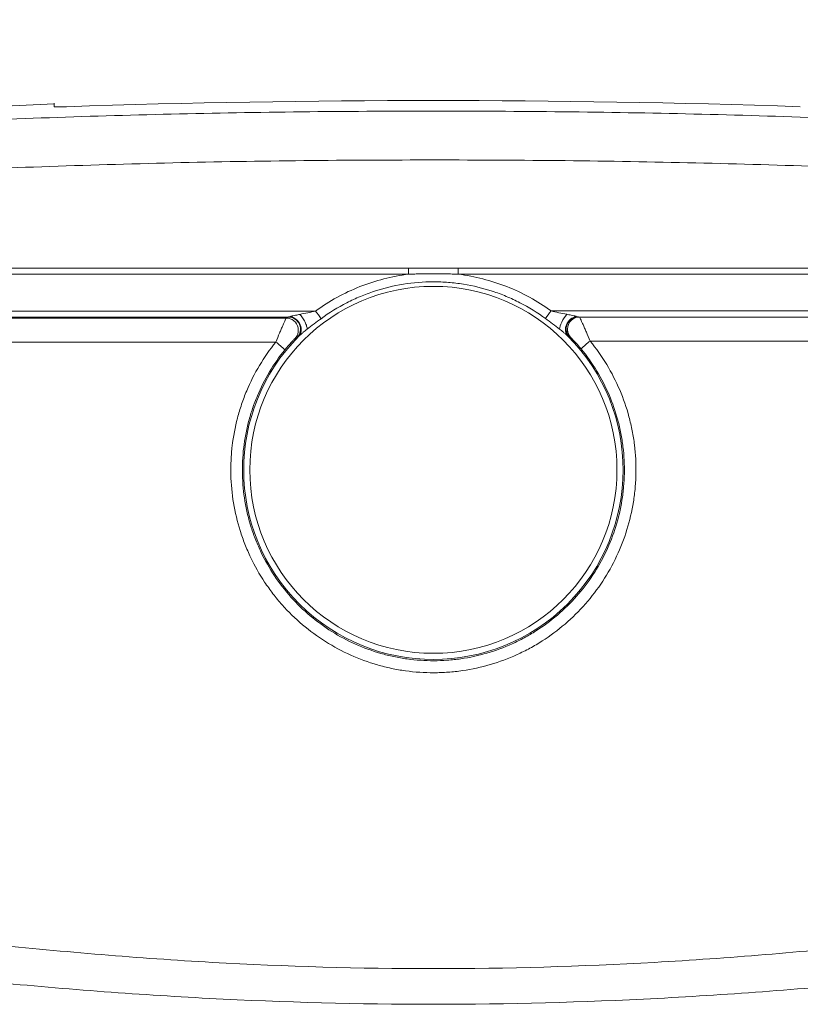
# Model space of a CAD drawing. Units: millimetres. Extents: x 0 to 594, y 0 to 420.
# Drawn here: x 396 to 439, y 329 to 383 of the extents above; entities that cross this region are included whole.
import ezdxf

# ---------------------------------------------------------------- set-up
doc = ezdxf.new("R2010")
doc.units = ezdxf.units.MM
doc.linetypes.add('SLD-Durchgehend', pattern=[0])
doc.styles.add('SLDTEXTSTYLE0', font='ARIAL.TTF', dxfattribs={"width": 0.948})
doc.dimstyles.new('SLDDIMSTYLE1', dxfattribs={"dimtxt": 4, "dimasz": 4, "dimexe": 0, "dimexo": 0.0625, "dimgap": 1, "dimtad": 1, "dimdec": 3, "dimlfac": 1.5, "dimrnd": 1e-09, "dimzin": 12, "dimdsep": 46, "dimtxsty": 'SLDTEXTSTYLE0', "dimsah": 1, "dimcen": 0.09, "dimadec": 0, "dimazin": 3, "dimtfac": 1, "dimtdec": 3, "dimtofl": 0, "dimtmove": 0, "dimatfit": 3, "dimfxl": 1, "dimfrac": 2, "dimtolj": 1, "dimtzin": 12, "dimarcsym": 0})

# ---------------------------------------------------------------- blocks, each defined once
blk = doc.blocks.new('_D_2')
at = {"color": 7, "linetype": 'SLD-Durchgehend', "lineweight": 0}
for p, q in [((293.004, 350.475), (293.004, 392.699)), ((545.004, 350.475), (545.004, 392.699)), ((293.004, 391.699), (545.004, 391.699))]:
    blk.add_line(p, q, dxfattribs=at)
for points in [[(293.004, 391.699), (297.004, 391.083), (297.004, 392.314)], [(545.004, 391.699), (541.004, 392.314), (541.004, 391.083)]]:
    blk.add_solid(points, dxfattribs=at)
at = {"color": 7, "linetype": 'SLD-Durchgehend', "lineweight": 0, "insert": (414.421, 396.855), "char_height": 4, "attachment_point": 1, "style": 'SLDTEXTSTYLE0'}
blk.add_mtext('378', dxfattribs=at)

msp = doc.modelspace()

# ---------------------------------------------------------------- linework, layer by layer
at = {"color": 7, "linetype": 'SLD-Durchgehend', "lineweight": 15}
for p, q in [((398.33826, 377.93648), (380.1662, 377.04231)), ((382.70827, 368.97477), (455.30006, 368.97477)), ((417.64762, 368.64144), (417.64854, 368.97477)), ((420.36048, 368.64144), (420.35956, 368.97477)), ((417.64762, 368.64144), (382.70804, 368.64144)), ((455.30006, 368.64144), (420.36048, 368.64144)), ((451.3974, 366.30811), (426.91007, 366.30811))]:
    msp.add_line(p, q, dxfattribs=at)
at = {"color": 8, "linetype": 'SLD-Durchgehend', "lineweight": 0}
for p, q in [((425.4172, 366.64144), (455.30006, 366.64144)), ((443.18592, 364.99804), (427.54823, 364.99804))]:
    msp.add_line(p, q, dxfattribs=at)
at = {"color": 8, "linetype": 'SLD-Durchgehend', "lineweight": 0, "flags": 128}
msp.add_lwpolyline([(426.49811, 365.17947), (426.46674, 365.1785), (426.43155, 365.17741)], dxfattribs=at)
at = {"color": 8, "linetype": 'SLD-Durchgehend', "lineweight": 0}
msp.add_circle((419.00405, 357.97477), 10.00577, dxfattribs=at)
at = {"color": 7, "linetype": 'SLD-Durchgehend', "lineweight": 15}
for centre, radius, start, end in [((419.00416, -221.69189), 599.80451, 88.08916401, 91.91083599), ((410.97543, 365.58574), 0.6668, 11.013054, 89.921279), ((426.97874, 365.64153), 0.66658, 90.009148, 178.995975)]:
    msp.add_arc(centre, radius, start, end, dxfattribs=at)
at = {"color": 8, "linetype": 'SLD-Durchgehend', "lineweight": 0}
for centre, radius, start, end in [((411.09222, 365.63549), 0.6669, 315.987277, 89.916279), ((377.98083, 341.35159), 42.8555, 35.466727, 36.155903), ((460.1011, 341.34619), 42.92811, 143.896427, 144.584382), ((426.91025, 365.64142), 0.66669, 90.015904, 224.107238), ((410.97572, 365.58551), 0.66656, 316.580991, 11.036708), ((426.97895, 365.64143), 0.66679, 178.987724, 223.852816), ((419.00405, 357.97477), 10.33905, 135.234956, 44.807054), ((407.85655, 361.52888), 4.26576, 44.374242, 53.151105), ((430.1292, 361.59997), 4.26712, 127.218176, 135.996069)]:
    msp.add_arc(centre, radius, start, end, dxfattribs=at)
at = {"color": 7, "linetype": 'SLD-Durchgehend', "lineweight": 15}
for points, knots in [([(398.3375, 377.77311), (398.3375, 377.89187), (398.3375, 378.01066), (398.3375, 377.95204), (398.3375, 377.95202)], [0, 0, 0, 0, 0.999689243, 1, 1, 1, 1]), ([(399.00416, 377.77908), (398.92924, 377.77676), (398.77938, 377.77212), (398.57961, 377.76826), (398.42886, 377.76736), (398.34891, 377.76926), (398.34074, 377.77202), (398.3375, 377.77311)], [0, 0, 0, 0, 0.21469455, 0.42939477, 0.64397332, 0.85845807, 1, 1, 1, 1]), ([(417.64854, 368.97477), (417.7615, 368.97477), (417.93094, 368.97477), (418.15685, 368.97477), (418.49572, 368.97477), (419.00404, 368.97477), (419.51236, 368.97477), (419.85124, 368.97477), (420.07716, 368.97477), (420.2466, 368.97477), (420.35956, 368.97477)], [0, 0, 0, 0, 0.12499921, 0.18749897, 0.24999873, 0.49999693, 0.74999809, 0.81249852, 0.87499902, 1, 1, 1, 1]), ([(420.36048, 368.64144), (420.24734, 368.64578), (420.02176, 368.65444), (419.56963, 368.66594), (419.00404, 368.67203), (418.4384, 368.66595), (417.98627, 368.65442), (417.76069, 368.64577), (417.64762, 368.64144)], [0, 0, 0, 0, 0.12516846, 0.24957181, 0.50000309, 0.75043142, 0.874902, 1, 1, 1, 1]), ([(394.66718, 366.23965), (397.37632, 366.24289), (400.09009, 366.24558), (405.52686, 366.24987), (408.25062, 366.25147), (410.97635, 366.25254)], [0, 0, 0, 0, 0.5, 0.5, 1, 1, 1, 1]), ([(411.66332, 365.25554), (411.73629, 365.33081), (411.78351, 365.43137), (411.81218, 365.65267), (411.79357, 365.77305), (411.6961, 365.99684), (411.6174, 366.09988), (411.42388, 366.2571), (411.30937, 366.31102), (411.19444, 366.33209)], [0, 0, 0, 0, 0.25, 0.25, 0.5, 0.5, 0.75, 0.75, 1, 1, 1, 1]), ([(426.80798, 366.33785), (426.69303, 366.31675), (426.57852, 366.26279), (426.38499, 366.10546), (426.30631, 366.00236), (426.2089, 365.77846), (426.19033, 365.65804), (426.21911, 365.4367), (426.2664, 365.33615), (426.33944, 365.26092)], [0, 0, 0, 0, 0.25, 0.25, 0.5, 0.5, 0.75, 0.75, 1, 1, 1, 1]), ([(426.3134, 365.65318), (426.31469, 365.60689), (426.31717, 365.51771), (426.35408, 365.39892), (426.39825, 365.30857), (426.43763, 365.24981), (426.46234, 365.21789), (426.47815, 365.19872), (426.48782, 365.18749), (426.49275, 365.18177)], [0, 0, 0, 0, 0.240836375, 0.463970116, 0.642937794, 0.768474938, 0.842363925, 0.919727507, 1, 1, 1, 1]), ([(427.0599, 364.56437), (426.99106, 364.64685), (426.86624, 364.79638), (426.75811, 364.91225), (426.70962, 364.96421)], [0, 0, 0, 0, 0.55157643, 1, 1, 1, 1])]:
    msp.add_open_spline(points, degree=3, knots=knots, dxfattribs=at)
at = {"color": 8, "linetype": 'SLD-Durchgehend', "lineweight": 0}
for points, knots in [([(390.54434, 376.90104), (395.267, 377.08188), (404.71861, 377.44379), (418.94682, 377.58123), (433.207, 377.44636), (442.70952, 377.0829), (447.46399, 376.90104)], [0, 0, 0, 0, 0.249163033, 0.498658298, 0.749160242, 1, 1, 1, 1]), ([(447.49233, 374.24063), (442.76489, 374.42066), (433.30372, 374.78096), (419.06134, 374.91778), (404.78708, 374.78351), (395.27516, 374.42167), (390.516, 374.24063)], [0, 0, 0, 0, 0.24916639, 0.49866366, 0.74916359, 1, 1, 1, 1]), ([(412.58299, 366.63567), (412.95636, 366.90836), (413.34472, 367.1554), (414.15088, 367.59907), (414.57114, 367.7965), (415.85193, 368.30182), (416.73511, 368.52735), (417.64762, 368.64144)], [0, 0, 0, 0, 0.25, 0.25, 0.5, 0.5, 1, 1, 1, 1]), ([(420.36048, 368.64144), (421.27277, 368.52738), (422.15362, 368.30219), (423.42841, 367.80019), (423.84779, 367.60376), (424.65528, 367.16033), (425.0439, 366.91356), (425.4172, 366.64144)], [0, 0, 0, 0, 0.5, 0.5, 0.75, 0.75, 1, 1, 1, 1]), ([(425.11599, 366.22317), (424.67353, 366.549), (424.20819, 366.8373), (423.47601, 367.21375), (423.22723, 367.32926), (422.72509, 367.53874), (422.47105, 367.63306), (421.70014, 367.88538), (421.17458, 368.01291), (420.36845, 368.14206), (420.09589, 368.17476), (419.54894, 368.21825), (419.27543, 368.22905), (418.45478, 368.22888), (417.90414, 368.18466), (416.82943, 368.01203), (416.30312, 367.88416), (415.5301, 367.6306), (415.27517, 367.53574), (414.77096, 367.32485), (414.52123, 367.2085), (413.79129, 366.83218), (413.32676, 366.54387), (412.88461, 366.21764)], [0, 0, 0, 0, 0.125, 0.125, 0.1875, 0.1875, 0.25, 0.25, 0.375, 0.375, 0.4375, 0.4375, 0.5, 0.5, 0.625, 0.625, 0.75, 0.75, 0.8125, 0.8125, 0.875, 0.875, 1, 1, 1, 1]), ([(410.41476, 364.94243), (410.48214, 365.10989), (410.55052, 365.27536), (410.64696, 365.50329), (410.6782, 365.57623), (410.73863, 365.71583), (410.76796, 365.78282), (410.82164, 365.90442), (410.84632, 365.95978), (410.89075, 366.05899), (410.91036, 366.10254), (410.94231, 366.1736), (410.95495, 366.20178), (410.97185, 366.2403), (410.97626, 366.25096), (410.97635, 366.25254)], [0, 0, 0, 0, 0.25, 0.25, 0.375, 0.375, 0.5, 0.5, 0.625, 0.625, 0.75, 0.75, 0.875, 0.875, 1, 1, 1, 1]), ([(411.0932, 366.30239), (411.09775, 366.3029), (411.1127, 366.30712), (411.14959, 366.31815), (411.17152, 366.32495), (411.19444, 366.33209)], [0, 0, 0, 0, 0.5, 0.5, 1, 1, 1, 1]), ([(411.19444, 366.33209), (411.20543, 366.33539), (411.2288, 366.34241), (411.26548, 366.35197), (411.30524, 366.36141), (411.37917, 366.37843), (411.48475, 366.40142), (411.61399, 366.42854), (411.69459, 366.44496), (411.73243, 366.45267)], [0, 0, 0, 0, 0.070239988, 0.149411483, 0.215505092, 0.297733635, 0.565547437, 0.79606347, 1, 1, 1, 1]), ([(411.73243, 366.45267), (411.87364, 366.48154), (412.01547, 366.51022), (412.29934, 366.57009), (412.44151, 366.60123), (412.58299, 366.63567)], [0, 0, 0, 0, 0.5, 0.5, 1, 1, 1, 1]), ([(412.12214, 365.64323), (412.12231, 365.68689), (412.11409, 365.74326), (412.07645, 365.8767), (412.04691, 365.95362), (411.97108, 366.11112), (411.92504, 366.19119), (411.82882, 366.3358), (411.77892, 366.40012), (411.73243, 366.45267)], [0, 0, 0, 0, 0.25, 0.25, 0.5, 0.5, 0.75, 0.75, 1, 1, 1, 1]), ([(412.88461, 366.21764), (412.75621, 366.12291), (412.62786, 366.02844), (412.37304, 365.83759), (412.24648, 365.7412), (412.12214, 365.64323)], [0, 0, 0, 0, 0.5, 0.5, 1, 1, 1, 1]), ([(425.88527, 365.64442), (425.75974, 365.74328), (425.63218, 365.84032), (425.37517, 366.03253), (425.24564, 366.1277), (425.11599, 366.22317)], [0, 0, 0, 0, 0.5, 0.5, 1, 1, 1, 1]), ([(425.4172, 366.64144), (425.56011, 366.60671), (425.70337, 366.57542), (425.98975, 366.51515), (426.13296, 366.48626), (426.27552, 366.45715)], [0, 0, 0, 0, 0.5, 0.5, 1, 1, 1, 1]), ([(425.88527, 365.64442), (425.88423, 365.7415), (425.92554, 365.88519), (426.06982, 366.18565), (426.17192, 366.34063), (426.27552, 366.45715)], [0, 0, 0, 0, 0.5, 0.5, 1, 1, 1, 1]), ([(426.27552, 366.45715), (426.31301, 366.44951), (426.39286, 366.43325), (426.52084, 366.40642), (426.6253, 366.38367), (426.69842, 366.36683), (426.73771, 366.35749), (426.77399, 366.34805), (426.7971, 366.34111), (426.80798, 366.33785)], [0, 0, 0, 0, 0.204149256, 0.434819573, 0.702577061, 0.784578746, 0.85074016, 0.929782713, 1, 1, 1, 1]), ([(426.80798, 366.33785), (426.8319, 366.3304), (426.85452, 366.3234), (426.89197, 366.31225), (426.90689, 366.30811), (426.91007, 366.30811)], [0, 0, 0, 0, 0.5, 0.5, 1, 1, 1, 1]), ([(426.97863, 366.30811), (426.97798, 366.30811), (426.98191, 366.2986), (426.99818, 366.262), (427.01041, 366.23511), (427.04263, 366.16454), (427.06211, 366.12196), (427.10695, 366.02336), (427.13258, 365.96673), (427.18731, 365.84464), (427.21654, 365.77887), (427.27835, 365.63818), (427.31114, 365.56276), (427.41132, 365.32931), (427.47929, 365.16707), (427.54823, 364.99804)], [0, 0, 0, 0, 0.125, 0.125, 0.25, 0.25, 0.375, 0.375, 0.5, 0.5, 0.625, 0.625, 0.75, 0.75, 1, 1, 1, 1]), ([(411.45988, 365.12736), (411.45604, 365.12582), (411.43264, 365.10363), (411.3611, 365.03115), (411.31346, 364.9813), (411.1548, 364.80907), (411.02889, 364.66454), (410.90566, 364.51211)], [0, 0, 0, 0, 0.25, 0.25, 0.5, 0.5, 1, 1, 1, 1]), ([(411.66332, 365.25554), (411.63689, 365.23037), (411.61511, 365.20974), (411.58407, 365.18125), (411.57464, 365.17322), (411.57185, 365.17212)], [0, 0, 0, 0, 0.5, 0.5, 1, 1, 1, 1]), ([(412.12214, 365.64323), (412.08869, 365.61671), (412.01815, 365.56079), (411.90702, 365.4703), (411.8079, 365.38699), (411.7352, 365.32278), (411.69279, 365.2841), (411.67282, 365.26476), (411.66332, 365.25554)], [0, 0, 0, 0, 0.20820854, 0.43905962, 0.70320175, 0.84930854, 0.92823146, 1, 1, 1, 1]), ([(426.33944, 365.26092), (426.33003, 365.27003), (426.31029, 365.28914), (426.26835, 365.32736), (426.19644, 365.39083), (426.09833, 365.47324), (425.98829, 365.5628), (425.91841, 365.61816), (425.88527, 365.64442)], [0, 0, 0, 0, 0.07168935, 0.15052567, 0.29649452, 0.56059846, 0.79159702, 1, 1, 1, 1]), ([(426.43155, 365.17741), (426.42981, 365.17735), (426.42065, 365.18499), (426.38918, 365.21374), (426.36719, 365.23453), (426.33944, 365.26092)], [0, 0, 0, 0, 0.5, 0.5, 1, 1, 1, 1]), ([(426.70962, 364.96421), (426.68881, 364.98713), (426.62404, 365.05847), (426.55257, 365.1294), (426.50574, 365.17471), (426.50005, 365.17826), (426.49811, 365.17947)], [0, 0, 0, 0, 0.17371114, 0.54062839, 0.84309753, 1, 1, 1, 1]), ([(410.41476, 364.94243), (407.80875, 364.94133), (405.20498, 364.93972), (400.00727, 364.93551), (397.41267, 364.9329), (394.82232, 364.92979)], [0, 0, 0, 0, 0.5, 0.5, 1, 1, 1, 1]), ([(427.54823, 364.99804), (427.87956, 364.59225), (428.18166, 364.16332), (428.7215, 363.2688), (428.95708, 362.80729), (429.36192, 361.85669), (429.53117, 361.36761), (429.73403, 360.61277), (429.79324, 360.35673), (429.8927, 359.84484), (429.93319, 359.58836), (430.02751, 358.81735), (430.05433, 358.30125), (430.04033, 357.52396), (430.02659, 357.26433), (429.98054, 356.744), (429.94814, 356.48338), (429.74221, 355.19821), (429.4384, 354.20993), (428.77027, 352.78838), (428.51563, 352.33379), (427.94864, 351.46871), (427.63572, 351.05702), (426.95009, 350.27598), (426.5751, 349.90533), (425.7872, 349.22966), (425.3721, 348.92161), (424.71799, 348.50387), (424.49469, 348.37204), (424.03736, 348.12348), (423.80237, 348.00634), (423.08896, 347.68193), (422.60305, 347.50156), (421.61126, 347.21035), (421.10538, 347.09952), (420.33116, 346.98691), (420.06977, 346.95835), (419.54979, 346.9202), (419.29035, 346.91044), (418.51363, 346.90851), (417.99797, 346.94357), (417.22772, 347.05087), (416.9715, 347.0958), (416.46019, 347.2044), (416.20558, 347.26806), (414.95549, 347.62811), (414.01175, 348.05033), (412.23901, 349.16824), (411.45033, 349.83892), (410.58689, 350.81058), (410.41989, 351.01238), (410.10086, 351.42711), (409.94958, 351.63896), (409.51978, 352.28766), (409.26519, 352.73756), (408.93088, 353.43839), (408.8274, 353.67634), (408.63666, 354.1611), (408.54911, 354.40889), (408.31455, 355.15604), (408.19471, 355.66014), (408.02592, 356.67999), (407.97696, 357.19573), (407.95824, 357.97833), (407.96124, 358.24112), (407.98556, 358.76148), (408.0068, 359.02006), (408.09727, 359.79108), (408.19311, 360.29884), (408.39045, 361.05105), (408.4652, 361.3002), (408.63307, 361.79528), (408.72596, 362.04027), (409.22906, 363.2385), (409.75736, 364.12658), (410.41476, 364.94243)], [0, 0, 0, 0, 0.03125, 0.03125, 0.0625, 0.0625, 0.09375, 0.09375, 0.109375, 0.109375, 0.125, 0.125, 0.15625, 0.15625, 0.171875, 0.171875, 0.1875, 0.1875, 0.25, 0.25, 0.28125, 0.28125, 0.3125, 0.3125, 0.34375, 0.34375, 0.375, 0.375, 0.390625, 0.390625, 0.40625, 0.40625, 0.4375, 0.4375, 0.46875, 0.46875, 0.484375, 0.484375, 0.5, 0.5, 0.53125, 0.53125, 0.546875, 0.546875, 0.5625, 0.5625, 0.625, 0.625, 0.6875, 0.6875, 0.703125, 0.703125, 0.71875, 0.71875, 0.75, 0.75, 0.765625, 0.765625, 0.78125, 0.78125, 0.8125, 0.8125, 0.84375, 0.84375, 0.859375, 0.859375, 0.875, 0.875, 0.90625, 0.90625, 0.921875, 0.921875, 0.9375, 0.9375, 1, 1, 1, 1]), ([(410.90566, 364.51211), (410.28584, 363.74543), (409.78747, 362.91058), (409.31282, 361.7836), (409.22518, 361.55314), (409.06681, 361.08742), (408.99631, 360.85303), (408.81019, 360.14536), (408.71985, 359.66761), (408.63469, 358.94208), (408.61473, 358.69875), (408.59199, 358.20904), (408.58927, 357.96173), (408.60733, 357.22533), (408.65385, 356.74008), (408.81386, 355.78061), (408.92735, 355.30639), (409.14938, 354.60359), (409.23222, 354.37057), (409.41263, 353.91481), (409.51048, 353.69112), (409.82654, 353.03237), (410.06714, 352.60958), (410.60854, 351.79698), (410.91203, 351.40457), (411.56394, 350.67491), (411.913, 350.33574), (412.65655, 349.70789), (413.05164, 349.41882), (414.30445, 348.63294), (415.19335, 348.23739), (416.37027, 347.90017), (416.60994, 347.84056), (417.09118, 347.73887), (417.33232, 347.69681), (418.05724, 347.59634), (418.54253, 347.56352), (419.27348, 347.56533), (419.51763, 347.57447), (420.00695, 347.61018), (420.25293, 347.63691), (420.9816, 347.74235), (421.45779, 347.84613), (422.39152, 348.11887), (422.84906, 348.28782), (423.52092, 348.59173), (423.74231, 348.70152), (424.17323, 348.93449), (424.38366, 349.05807), (425.00017, 349.44973), (425.39152, 349.73862), (426.13457, 350.37244), (426.48838, 350.72025), (427.13562, 351.45357), (427.43112, 351.84021), (427.96673, 352.65288), (428.20731, 353.07991), (428.83917, 354.41648), (429.12673, 355.34596), (429.32196, 356.55502), (429.35272, 356.80023), (429.3965, 357.28989), (429.40961, 357.53421), (429.42321, 358.26567), (429.3981, 358.75131), (429.30931, 359.47679), (429.27116, 359.71812), (429.1774, 360.19975), (429.12157, 360.44068), (428.93022, 361.15088), (428.77054, 361.61094), (428.38862, 362.50496), (428.16638, 362.93892), (427.6572, 363.77989), (427.37229, 364.18305), (427.0599, 364.56437)], [0, 0, 0, 0, 0.0625, 0.0625, 0.078125, 0.078125, 0.09375, 0.09375, 0.125, 0.125, 0.140625, 0.140625, 0.15625, 0.15625, 0.1875, 0.1875, 0.21875, 0.21875, 0.234375, 0.234375, 0.25, 0.25, 0.28125, 0.28125, 0.3125, 0.3125, 0.34375, 0.34375, 0.375, 0.375, 0.4375, 0.4375, 0.453125, 0.453125, 0.46875, 0.46875, 0.5, 0.5, 0.515625, 0.515625, 0.53125, 0.53125, 0.5625, 0.5625, 0.59375, 0.59375, 0.609375, 0.609375, 0.625, 0.625, 0.65625, 0.65625, 0.6875, 0.6875, 0.71875, 0.71875, 0.75, 0.75, 0.8125, 0.8125, 0.828125, 0.828125, 0.84375, 0.84375, 0.875, 0.875, 0.890625, 0.890625, 0.90625, 0.90625, 0.9375, 0.9375, 0.96875, 0.96875, 1, 1, 1, 1]), ([(394.88948, 332.10811), (398.90858, 331.68122), (402.92767, 331.34482), (410.96586, 330.89129), (419.00405, 330.65751), (427.04224, 330.89129), (435.08043, 331.34482), (439.09952, 331.68122), (443.11862, 332.10811)], [0, 0, 0, 0, 0.25, 0.25, 0.5, 0.75, 0.75, 1, 1, 1, 1]), ([(443.4312, 330.08171), (439.36001, 329.6809), (435.28882, 329.36504), (427.14643, 328.93921), (419.00405, 328.71971), (410.86166, 328.93921), (402.71928, 329.36504), (398.64809, 329.6809), (394.5769, 330.08171)], [0, 0, 0, 0, 0.25, 0.25, 0.5, 0.75, 0.75, 1, 1, 1, 1])]:
    msp.add_open_spline(points, degree=3, knots=knots, dxfattribs=at)
for points in [[(382.70804, 366.63566), (392.65057, 366.63566), (402.61406, 366.63567), (412.58299, 366.63567)], [(411.0932, 366.30239), (402.91586, 366.30239), (394.74258, 366.30238), (386.58235, 366.30238)], [(410.97635, 366.25254), (411.01502, 366.26915), (411.05396, 366.28577), (411.0932, 366.30239)], [(411.57185, 365.17212), (411.53426, 365.15721), (411.49694, 365.14229), (411.45988, 365.12736)]]:
    msp.add_open_spline(points, degree=3, dxfattribs=at)

# ---------------------------------------------------------------- dimensions: what is measured, and where the dimension line sits
at = {"color": 7, "linetype": 'SLD-Durchgehend', "lineweight": 0}
dim = msp.add_linear_dim(base=(545.00405, 391.6988), p1=(293.00405, 349.47477), p2=(545.00405, 349.47477), dimstyle='SLDDIMSTYLE1', dxfattribs=at)
dim.commit()
dim.dimension.update_dxf_attribs({"geometry": '_D_2', "text_midpoint": (419.00405, 391.6988), "dimtype": 160})

doc.saveas('drawing.dxf')
